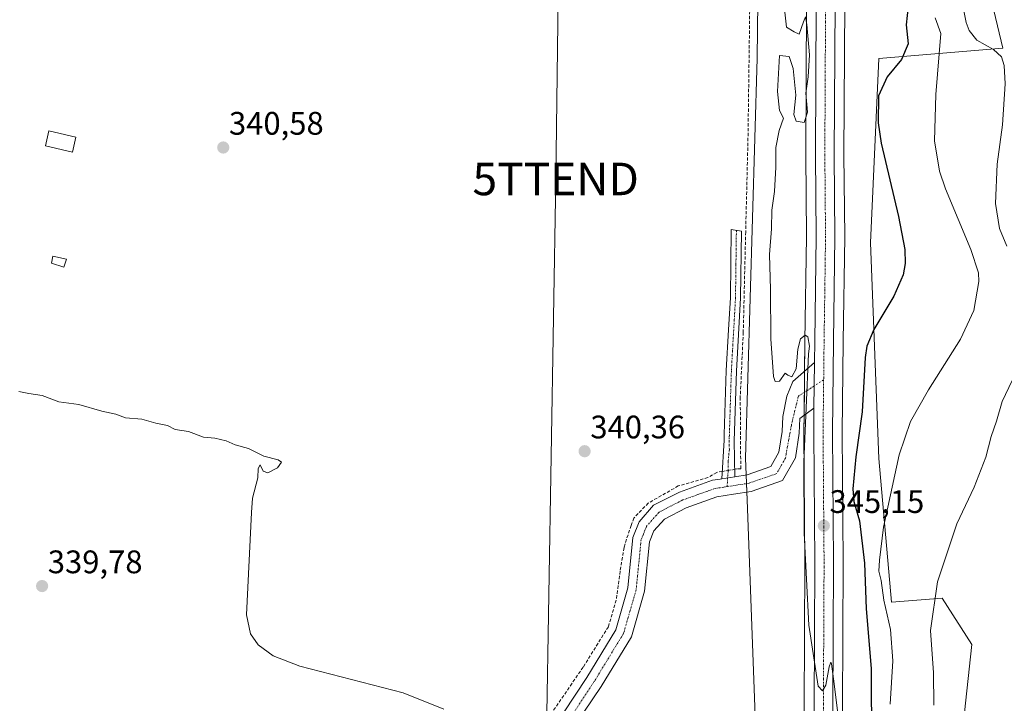
# Model space of a CAD drawing. Units: metres. Extents: x 593898 to 597345, y 4722128 to 4724489.
# Drawn here: x 595745 to 596048, y 4723404 to 4723614 of the extents above; entities that cross this region are included whole.
import ezdxf
from ezdxf.enums import TextEntityAlignment as Align

# ---------------------------------------------------------------- set-up
doc = ezdxf.new("R2010")
doc.units = ezdxf.units.M
doc.header["$MEASUREMENT"] = 0
doc.linetypes.add('TRAZO_Y_PUNTO', pattern=[1, 0.5, -0.25, 0, -0.25])
doc.linetypes.add('TRAZOSX2', pattern=[1.5, 1, -0.5])
doc.layers.get('0').update_dxf_attribs({"lineweight": 5})
for name, color, linetype, lineweight in [('Camino', 19, 'Continuous', 0), ('Camino Cxs', 19, 'Continuous', 0), ('Camino eje', 39, 'TRAZO_Y_PUNTO', 13), ('Carretera de calzada única', 19, 'Continuous', 13), ('Carretera de calzada única Cxs', 19, 'Continuous', 13), ('Carretera de calzada única eje', 19, 'TRAZO_Y_PUNTO', 0), ('Carátula', 7, 'Continuous', 5), ('Corriente artificial lineal', 5, 'TRAZOSX2', 13), ('Corriente artificial lineal oculto', 135, 'TRAZO_Y_PUNTO', 13), ('Cultivos herbáceos CxS', 92, 'Continuous', 0), ('Curva de nivel maestra', 36, 'Continuous', 30), ('Curva de nivel normal', 36, 'Continuous', 0), ('Edificación', 1, 'Continuous', 13), ('Edificación Cxs', 1, 'Continuous', 13), ('Matorral', 135, 'Continuous', 0), ('Matorral CxS', 135, 'Continuous', 0), ('Núcleo urbano', 19, 'Continuous', 0), ('Núcleo urbano CxS', 19, 'Continuous', 0), ('Pista no pavimentada', 254, 'Continuous', 13), ('Pista no pavimentada Cxs', 254, 'Continuous', 0), ('Pista no pavimentada eje', 9, 'TRAZO_Y_PUNTO', 0), ('Pista pavimentada eje', 135, 'TRAZO_Y_PUNTO', 0), ('Punto de cota en terreno', 7, 'Continuous', 0), ('Rótulo de punto de cota en terreno', 19, 'Continuous', 0), ('Tendido', 6, 'Continuous', 0), ('Torre de tendido puntual', 7, 'Continuous', 0)]:
    doc.layers.add(name, color=color, linetype=linetype, lineweight=lineweight)
doc.styles.add('Arial', font='txt', dxfattribs={"height": 0.2})

# ---------------------------------------------------------------- blocks, each defined once
blk = doc.blocks.new('*U158')
at = {"layer": 'Matorral CxS', "color": 135, "linetype": 'Continuous', "lineweight": 0}
for points in [[(595987.6, 4723618.81, 345.15), (595987.37, 4723572.22, 345), (595987.6, 4723547.09, 345.19), (595987.14, 4723514.95, 344.95), (595986.9, 4723492.93, 344.8), (595986.83, 4723486.83, 344.46), (595987.14, 4723446.84, 345.02), (595986.94, 4723402.21, 344.74), (595986.53, 4723357.32, 344.79), (595985.62, 4723326.84, 343.67), (595984.57, 4723284.29, 343.93), (595984.03, 4723236.74, 344.66), (595984.11, 4723218.85, 344.71), (595984.11, 4723218.85, 344.71), (595978.55, 4723216.02, 343.28), (595975.23, 4723306.46, 342.97), (595975.19, 4723307.51, 342.97), (595972.82, 4723371.99, 341.41), (595969.36, 4723466.14, 342.24), (595968.89, 4723478.94, 342), (595972.4, 4723602.01, 342.19), (595973.27, 4723671.07, 341.83)], [(595998.71, 4723402.14, 345.43), (595998.92, 4723446.84, 345.76), (595998.62, 4723486.82, 345.75), (595998.92, 4723514.8, 345.56), (595999.37, 4723547.03, 345.55), (595999.37, 4723547.08, 345.55), (595999.14, 4723572.24, 345.56), (595999.39, 4723618.84, 345.72)], [(596033.73, 4723665.21, 361), (596048.02, 4723605.03, 360.96), (596009.91, 4723601.89, 348.46), (596007.27, 4723545.17, 348.16), (596009.87, 4723478.86, 353.98), (596009.87, 4723478.86, 353.98), (596013.77, 4723434.65, 355.17), (596029.36, 4723435.95, 361.03), (596038.46, 4723421.64, 361.25), (596035.86, 4723396.94, 361.14)]]:
    blk.add_polyline3d(points, dxfattribs=at)
blk = doc.blocks.new('*U162')
at = {"layer": 'Núcleo urbano CxS', "color": 19, "linetype": 'Continuous', "lineweight": 0}
for points in [[(595999.39, 4723618.84, 345.72), (595999.14, 4723572.24, 345.56), (595999.37, 4723547.08, 345.55), (595999.37, 4723547.03, 345.55), (595998.92, 4723514.8, 345.56), (595998.62, 4723486.82, 345.75), (595998.92, 4723446.84, 345.76), (595998.71, 4723402.14, 345.43), (595998.32, 4723357.13, 345.33), (595998.32, 4723357.07, 345.34), (595997.39, 4723326.62, 345.91), (595997.39, 4723303.3, 345.94), (595996.92, 4723276.65, 345.88), (595996.21, 4723235.93, 346.26), (595996.41, 4723221.78, 345.81), (595999.1, 4723169.72, 345.15)], [(595986.58, 4723168.31, 343.32), (595984.14, 4723212.4, 344.66), (595984.14, 4723212.56, 344.66), (595984.11, 4723218.85, 344.71), (595984.03, 4723236.74, 344.66), (595984.57, 4723284.29, 343.93), (595985.62, 4723326.84, 343.67), (595986.53, 4723357.32, 344.79), (595986.94, 4723402.21, 344.74), (595987.14, 4723446.84, 345.02), (595986.83, 4723486.83, 344.46), (595986.9, 4723492.93, 344.8), (595987.14, 4723514.95, 344.95), (595987.6, 4723547.09, 345.19), (595987.37, 4723572.22, 345), (595987.6, 4723618.81, 345.15)]]:
    blk.add_polyline3d(points, dxfattribs=at)
blk = doc.blocks.new('*U164')
at = {"layer": 'Cultivos herbáceos CxS', "color": 92, "linetype": 'Continuous', "lineweight": 0}
blk.add_polyline3d([(595973.27, 4723671.07, 341.83), (595972.4, 4723602.01, 342.19), (595968.89, 4723478.94, 342), (595969.36, 4723466.14, 342.24), (595972.82, 4723371.99, 341.41)], dxfattribs=at)
blk = doc.blocks.new('*U165')
at = {"layer": 'Cultivos herbáceos CxS', "color": 92, "linetype": 'Continuous', "lineweight": 0}
blk.add_polyline3d([(595999.1, 4723169.72, 345.15), (595996.41, 4723221.78, 345.81), (595996.21, 4723235.93, 346.26), (595996.92, 4723276.65, 345.88), (596009, 4723278.38, 347.23), (596019.36, 4723278.06, 349.55), (596022.44, 4723287.32, 350.78), (596034.97, 4723299.6, 355.71), (596021.82, 4723327.37, 355.71), (596016.69, 4723371.17, 356.42), (596035.86, 4723396.94, 361.14), (596038.46, 4723421.64, 361.25), (596029.36, 4723435.95, 361.03), (596013.77, 4723434.65, 355.17), (596009.87, 4723478.86, 353.98), (596007.27, 4723545.17, 348.16), (596009.91, 4723601.89, 348.46), (596048.02, 4723605.03, 360.96), (596033.73, 4723665.21, 361)], dxfattribs=at)
blk = doc.blocks.new('*U170')
at = {"layer": 'Curva de nivel normal', "color": 36, "linetype": 'Continuous', "lineweight": 0}
blk.add_polyline3d([(596027.21, 4723614.42, 355), (596029, 4723609.58, 355), (596027.44, 4723590.76, 355), (596027.04, 4723576.54, 355), (596028.56, 4723567.2, 355), (596030.36, 4723561.78, 355), (596038.18, 4723543.1, 355), (596040.53, 4723535.95, 355), (596040.68, 4723533.27, 355), (596039.07, 4723524.41, 355), (596035.03, 4723515.56, 355), (596025.2, 4723499.94, 355), (596019.65, 4723490.27, 355), (596016.12, 4723479.94, 355), (596011.27, 4723457.75, 355), (596010.08, 4723447.54, 355), (596009.87, 4723444.23, 355), (596010.58, 4723441.31, 355), (596011.47, 4723435.28, 355), (596013.51, 4723426.28, 355), (596014.23, 4723416.62, 355), (596013.41, 4723403.28, 355)], dxfattribs=at)
blk = doc.blocks.new('*U174')
at = {"layer": 'Curva de nivel normal', "color": 36, "linetype": 'Continuous', "lineweight": 0}
for points in [[(596026.77, 4723402.95, 360), (596026.71, 4723412.95, 360), (596025.75, 4723425.92, 360), (596027.97, 4723440.96, 360), (596033.86, 4723458.77, 360), (596039.22, 4723470.07, 360), (596042.85, 4723479.27, 360), (596044.44, 4723485.61, 360), (596046.1, 4723490.3, 360), (596047.89, 4723496.34, 360), (596050.88, 4723502.88, 360)], [(596049.28, 4723544.2, 360), (596046.98, 4723549.57, 360), (596045.76, 4723557.24, 360), (596046.3, 4723569.42, 360), (596047.98, 4723581.5, 360), (596048.78, 4723594.07, 360), (596048.44, 4723599.67, 360), (596047.61, 4723602.35, 360), (596045.2, 4723604.68, 360), (596040.03, 4723607.51, 360), (596037.67, 4723610.48, 360), (596036.8, 4723612.94, 360), (596034.41, 4723624.76, 360), (596032.59, 4723637.4, 360), (596030.78, 4723649.25, 360), (596030.16, 4723663.92, 360), (596031.4, 4723676.25, 360), (596033.63, 4723699.01, 360), (596034.77, 4723703.3, 360), (596035.71, 4723704.81, 360), (596038.18, 4723705.82, 360), (596046.07, 4723705.26, 360), (596054.52, 4723705.54, 360)]]:
    blk.add_polyline3d(points, dxfattribs=at)
blk = doc.blocks.new('*U190')
at = {"layer": 'Curva de nivel maestra', "color": 36, "linetype": 'Continuous', "lineweight": 30}
blk.add_polyline3d([(596018.9, 4723617.99, 350), (596018.32, 4723612.22, 350), (596018.96, 4723606.34, 350), (596016.84, 4723601.6, 350), (596012.42, 4723596.26, 350), (596009.73, 4723590.34, 350), (596009.71, 4723582.11, 350), (596010.61, 4723575.87, 350), (596015.91, 4723553.24, 350), (596017.87, 4723543.12, 350), (596017.95, 4723538.81, 350), (596017.37, 4723535.37, 350), (596014.46, 4723528.8, 350), (596008.36, 4723518.54, 350), (596006.15, 4723513.38, 350), (596005.66, 4723509.9, 350), (596004.8, 4723493.17, 350), (596002.85, 4723479.39, 350), (596001.84, 4723469.48, 350), (596002.15, 4723465.61, 350), (596003.92, 4723459.68, 350), (596005.48, 4723446.67, 350), (596006, 4723432.59, 350), (596007.49, 4723414.28, 350), (596007.63, 4723390.62, 350)], dxfattribs=at)
blk = doc.blocks.new('5PATER')
at = {"layer": 'Carátula', "linetype": 'Continuous', "lineweight": 5}
h = blk.add_hatch(color=250, dxfattribs=at)
edge = h.paths.add_edge_path()
edge.add_ellipse((0, 0.01), major_axis=(-1.33, -1.34), ratio=0.999422, start_angle=0, end_angle=360)
blk = doc.blocks.new('*U196')
at = {"layer": 'Carretera de calzada única Cxs', "color": 19, "linetype": 'Continuous', "lineweight": 13}
for points in [[(595996.39, 4723618.85, 345.4), (595996.14, 4723572.23, 345.2), (595996.37, 4723547.07, 345.24), (595995.92, 4723514.84, 345.23), (595995.62, 4723486.82, 345.23), (595995.92, 4723446.84, 345.27), (595995.71, 4723402.16, 344.86), (595995.32, 4723357.16, 345.02), (595994.39, 4723326.67, 345.47), (595994.39, 4723303.33, 345.59), (595993.21, 4723235.93, 345.51), (595993.41, 4723221.68, 345.35), (595996.1, 4723169.56, 345.11)], [(595989.58, 4723168.48, 344.45), (595987.14, 4723212.57, 344.86), (595987.12, 4723217.11, 344.95), (595987.02, 4723218.07, 344.96), (595987.11, 4723219.03, 344.98), (595987.05, 4723232.23, 344.94), (595987.04, 4723236.73, 344.94), (595987.57, 4723284.24, 344.39), (595988.62, 4723326.76, 344.39), (595989.53, 4723357.26, 345), (595989.94, 4723402.19, 344.88), (595990.14, 4723446.84, 345.13), (595989.83, 4723486.83, 344.86), (595989.9, 4723492.9, 345.01), (595989.92, 4723494.31, 345.03), (595990.07, 4723508.38, 345.06), (595990.14, 4723514.91, 345.09), (595990.6, 4723547.08, 345.14), (595990.37, 4723572.22, 345.1), (595990.6, 4723618.83, 345.31)]]:
    blk.add_polyline3d(points, dxfattribs=at)
blk = doc.blocks.new('5TTEND')
blk.add_text('5TTEND', height=10).set_placement((0, 0), align=Align.MIDDLE_CENTER)

msp = doc.modelspace()

# ---------------------------------------------------------------- linework, layer by layer
at = {"layer": 'Camino', "color": 19, "linetype": 'Continuous', "lineweight": 0}
for points in [[(595961.58, 4723472.62, 341.46), (595962.24, 4723484.48, 340.92), (595962.3, 4723486.27, 340.9), (595962.92, 4723505.87, 340.77), (595963.62, 4723518.38, 341.23), (595964.18, 4723528.33, 341.11), (595964.46, 4723549.33, 341.03), (595967.61, 4723548.76, 341.51), (595967.35, 4723528.22, 341.61), (595966.08, 4723505.73, 341.23), (595965.4, 4723484.27, 341.2), (595965.58, 4723473.25, 341.74)], [(595965.58, 4723473.25, 341.74), (595961.58, 4723472.62, 341.46)]]:
    msp.add_polyline3d(points, dxfattribs=at)
at = {"layer": 'Camino Cxs', "color": 19, "linetype": 'Continuous', "lineweight": 0}
msp.add_polyline3d([(595965.58, 4723473.25, 341.74), (595961.58, 4723472.62, 341.46), (595962.24, 4723484.48, 340.92), (595962.3, 4723486.27, 340.9), (595962.92, 4723505.87, 340.77), (595963.62, 4723518.38, 341.23), (595964.18, 4723528.33, 341.11), (595964.46, 4723549.33, 341.03), (595967.61, 4723548.76, 341.51), (595967.35, 4723528.22, 341.61), (595966.08, 4723505.73, 341.23), (595965.4, 4723484.27, 341.2), (595965.58, 4723473.25, 341.74)], close=True, dxfattribs=at)
at = {"layer": 'Camino eje', "color": 39, "linetype": 'TRAZO_Y_PUNTO', "lineweight": 13}
for points in [[(595966.04, 4723549.05, 341.21), (595965.9, 4723538.55, 341.3), (595965.77, 4723528.28, 341.32), (595964.85, 4723512.06, 341.13), (595964.5, 4723505.8, 341), (595963.85, 4723485.27, 341.04), (595963.82, 4723484.38, 341.06), (595963.87, 4723481.62, 341.17), (595963.49, 4723477.79, 341.32), (595963.53, 4723475.03, 341.49), (595963.32, 4723472.9, 341.58)], [(595963.32, 4723472.9, 341.58), (595963.22, 4723470.22, 341.59)]]:
    msp.add_polyline3d(points, dxfattribs=at)
at = {"layer": 'Carretera de calzada única', "color": 19, "linetype": 'Continuous', "lineweight": 13}
for points in [[(595990.07, 4723508.38, 345.06), (595990.14, 4723514.91, 345.09), (595990.6, 4723547.08, 345.14), (595990.37, 4723572.22, 345.1), (595990.6, 4723618.83, 345.31), (595990.37, 4723633.32, 345.41), (595989.26, 4723655.17, 345.42), (595988.03, 4723671.42, 345.43), (595985.78, 4723726.72, 345.25), (595986.12, 4723743.05, 345.29), (595987.26, 4723757.41, 345.38), (595990.32, 4723784.44, 345.41), (595994.8, 4723814.72, 345.56), (596003.64, 4723879.43, 346.12), (596006.71, 4723896.79, 346.5), (596011.22, 4723916.76, 346.49)], [(596008.46, 4723872.04, 346.29), (596000.51, 4723813.9, 345.89), (595996.05, 4723783.69, 345.54), (595993.03, 4723756.85, 345.53), (595991.91, 4723742.76, 345.38), (595991.57, 4723726.77, 345.23), (595993.8, 4723671.76, 345.74), (595995.03, 4723655.54, 345.53), (595996.16, 4723633.51, 345.39), (595996.39, 4723618.85, 345.4), (595996.14, 4723572.23, 345.2), (595996.37, 4723547.07, 345.24), (595995.92, 4723514.84, 345.23), (595995.62, 4723486.82, 345.23), (595995.92, 4723446.84, 345.27), (595995.71, 4723402.16, 344.86), (595995.32, 4723357.16, 345.02), (595994.39, 4723326.67, 345.47), (595994.39, 4723303.33, 345.59), (595993.21, 4723235.93, 345.51), (595993.41, 4723221.68, 345.35), (595996.1, 4723169.56, 345.11)], [(595990.07, 4723508.38, 345.06), (595989.92, 4723494.31, 345.03)], [(595987.04, 4723236.73, 344.94), (595987.57, 4723284.24, 344.39), (595988.62, 4723326.76, 344.39), (595989.53, 4723357.26, 345), (595989.94, 4723402.19, 344.88), (595990.14, 4723446.84, 345.13), (595989.83, 4723486.83, 344.86), (595989.9, 4723492.9, 345.01), (595989.92, 4723494.31, 345.03)]]:
    msp.add_polyline3d(points, dxfattribs=at)
at = {"layer": 'Carretera de calzada única eje', "color": 19, "linetype": 'TRAZO_Y_PUNTO', "lineweight": 0}
for points in [[(595993.97, 4723789.43, 345.61), (595993.17, 4723784.07, 345.57), (595991.66, 4723770.55, 345.49), (595990.14, 4723757.13, 345.32), (595989.01, 4723742.9, 345.32), (595988.85, 4723734.91, 345.3), (595988.67, 4723726.75, 345.28), (595989.8, 4723699.09, 345.53), (595990.92, 4723671.59, 345.53), (595992.14, 4723655.34, 345.49), (595992.71, 4723644.43, 345.44), (595993.26, 4723633.41, 345.44), (595993.39, 4723626.09, 345.44), (595993.5, 4723618.84, 345.38), (595993.37, 4723595.52, 345.21), (595993.26, 4723572.22, 345.17), (595993.48, 4723547.07, 345.17), (595993.26, 4723530.96, 345.15), (595993.03, 4723514.86, 345.18), (595992.9, 4723503.05, 345.2)], [(595992.9, 4723503.05, 345.2), (595992.87, 4723500.85, 345.2), (595992.73, 4723486.82, 345.12), (595992.87, 4723466.83, 345.11), (595993.03, 4723446.84, 345.21), (595992.92, 4723424.5, 345.07), (595992.82, 4723402.18, 344.92), (595992.42, 4723357.21, 345.1), (595991.96, 4723341.97, 345.24), (595991.51, 4723326.71, 345.28), (595991.51, 4723315, 345.28), (595990.98, 4723293.77, 345.29), (595990.39, 4723260.09, 345.07), (595990.12, 4723236.33, 345.05)]]:
    msp.add_polyline3d(points, dxfattribs=at)
at = {"layer": 'Corriente artificial lineal', "color": 5, "linetype": 'TRAZOSX2', "lineweight": 13}
for points in [[(596002.82, 4723912.48, 344.48), (596002.34, 4723910.34, 344.49), (595998.99, 4723895.34, 344.16), (595995.48, 4723875.76, 344.43), (595990.39, 4723852.2, 343.92), (595989.44, 4723845.88, 343.59), (595984.98, 4723816.34, 343.32), (595979.83, 4723780.32, 343.16), (595978.15, 4723770.49, 342.71), (595974.63, 4723749.61, 342.01), (595973.6, 4723740.46, 341.99), (595973.37, 4723727.83, 341.93), (595973.14, 4723715.47, 342.24), (595972.25, 4723688.01, 341.67), (595971.42, 4723662.7, 341.53), (595971.1, 4723641.64, 341.55), (595970.16, 4723617.99, 341.38), (595969.61, 4723577.46, 341.41), (595968.9, 4723548.52, 341.77), (595968.15, 4723517.67, 341.72), (595967.23, 4723497.68, 341.45), (595967.38, 4723475.65, 341.81), (595966.14, 4723475.63, 341.65), (595965.54, 4723475.53, 341.61)], [(595961.7, 4723474.87, 341.37), (595959.98, 4723474.58, 341.15), (595957.3, 4723472.99, 340.86), (595948.16, 4723470.42, 340.76), (595938.92, 4723465.14, 340.69), (595934.48, 4723460.54, 340.74), (595933.68, 4723458.26, 340.87), (595932.19, 4723454.03, 340.77), (595931.48, 4723451.46, 340.64), (595930.25, 4723444.21, 340.41), (595929.05, 4723435.3, 340.31), (595926.63, 4723427.13, 340.4), (595918.87, 4723414.65, 340.35), (595906.55, 4723396.78, 340.33)]]:
    msp.add_polyline3d(points, dxfattribs=at)
at = {"layer": 'Corriente artificial lineal oculto', "color": 135, "linetype": 'TRAZO_Y_PUNTO', "lineweight": 13}
msp.add_polyline3d([(595965.54, 4723475.53, 341.61), (595961.7, 4723474.87, 341.37)], dxfattribs=at)
at = {"layer": 'Cultivos herbáceos CxS', "color": 92, "linetype": 'Continuous', "lineweight": 0}
for points in [[(595999.32, 4723785.28, 346.77), (596002.96, 4723785.51, 347.98), (596002.94, 4723785.3, 347.99), (596024.16, 4723773.45, 354.07), (596029.23, 4723715.19, 358.93), (596033.73, 4723665.21, 361), (596048.02, 4723605.03, 360.96), (596009.91, 4723601.89, 348.46), (596007.27, 4723545.17, 348.16), (596009.87, 4723478.86, 353.98), (596013.77, 4723434.65, 355.17), (596029.36, 4723435.95, 361.03), (596038.46, 4723421.64, 361.25), (596035.86, 4723396.94, 361.14), (596016.69, 4723371.17, 356.42), (596021.82, 4723327.37, 355.71), (596034.97, 4723299.6, 355.71), (596022.44, 4723287.32, 350.78), (596019.36, 4723278.06, 349.55), (596009, 4723278.38, 347.23), (595996.92, 4723276.65, 345.88)], [(595972.82, 4723371.99, 341.41), (595969.36, 4723466.14, 342.24), (595969.27, 4723468.5, 342.16), (595969.17, 4723471.15, 342.12), (595969.07, 4723473.81, 342.09), (595968.89, 4723478.94, 342.01), (595972.4, 4723602.01, 342.19), (595973.27, 4723671.07, 341.83), (595975.98, 4723731.2, 342.4)]]:
    msp.add_polyline3d(points, dxfattribs=at)
at = {"layer": 'Curva de nivel normal', "color": 36, "linetype": 'Continuous', "lineweight": 0}
for points in [[(595997.35, 4723399.64, 345), (595996.13, 4723409.56, 345), (595995.33, 4723415.68, 345), (595995.13, 4723416.24, 345), (595994.63, 4723414.8, 345), (595993.59, 4723409.16, 345), (595992.55, 4723407.45, 345), (595991.19, 4723408.79, 345), (595988.3, 4723427.57, 345), (595986.86, 4723455.85, 345), (595986.81, 4723477.79, 345), (595988.27, 4723511, 345), (595988.5, 4723513.39, 345), (595988.02, 4723516.23, 345), (595987.18, 4723516.74, 345), (595985.81, 4723515.7, 345), (595984.98, 4723512.51, 345), (595984.47, 4723506.39, 345), (595983.06, 4723503.98, 345), (595981.9, 4723504.52, 345), (595981.09, 4723505.14, 345), (595979.32, 4723502.61, 345), (595977.99, 4723502.53, 345), (595977.44, 4723504.04, 345), (595976.66, 4723515.69, 345), (595976.5, 4723530.79, 345), (595976.21, 4723541.6, 345), (595976.88, 4723549.48, 345), (595976.93, 4723555.2, 345), (595977.76, 4723561, 345), (595978.18, 4723568.42, 345), (595978.14, 4723574.45, 345), (595979.16, 4723579.69, 345), (595980.56, 4723583.54, 345), (595979.33, 4723585.91, 345), (595978.72, 4723591.71, 345), (595979.35, 4723602.78, 345), (595982.24, 4723602.45, 345), (595983.56, 4723598.75, 345), (595984.38, 4723590.6, 345), (595983.69, 4723584.69, 345), (595984.39, 4723582.56, 345), (595986.93, 4723582.22, 345), (595987.9, 4723585.41, 345), (595987.4, 4723591.16, 345), (595988.17, 4723596.2, 345), (595988.53, 4723602.97, 345), (595987.77, 4723612.28, 345), (595987.3, 4723614.7, 345), (595986.65, 4723613.1, 345), (595985.39, 4723609.39, 345), (595983.81, 4723610.04, 345), (595981.48, 4723611.46, 345), (595980.65, 4723618.86, 345)], [(595876.05, 4723401.76, 340), (595863.45, 4723406.75, 340), (595831.65, 4723415, 340), (595823.52, 4723418.21, 340), (595818.87, 4723421.52, 340), (595816.54, 4723424.97, 340), (595815.3, 4723430.76, 340), (595816.85, 4723462.27, 340), (595817.16, 4723466.61, 340), (595818.79, 4723472.94, 340), (595818.86, 4723475.81, 340), (595819.42, 4723476.91, 340), (595820.4, 4723474.96, 340), (595821.83, 4723474.4, 340), (595824.85, 4723475.94, 340), (595826.03, 4723477.68, 340), (595825.02, 4723478.44, 340), (595820.65, 4723479.55, 340), (595815.87, 4723481.94, 340), (595811.78, 4723483.1, 340), (595809.04, 4723484.28, 340), (595805.52, 4723485.07, 340), (595801.98, 4723485.39, 340), (595797.43, 4723487.12, 340), (595793.34, 4723487.74, 340), (595790.94, 4723489.01, 340), (595787.37, 4723489.76, 340), (595783.04, 4723490.96, 340), (595778.04, 4723491.36, 340), (595775.04, 4723492.49, 340), (595770.7, 4723493.45, 340), (595763.7, 4723495.42, 340), (595757.51, 4723496.29, 340), (595752.37, 4723498.24, 340), (595748.31, 4723498.82, 340), (595745.16, 4723499.48, 340)]]:
    msp.add_polyline3d(points, dxfattribs=at)
at = {"layer": 'Edificación', "color": 1, "linetype": 'Continuous', "lineweight": 13}
for points in [[(595762.78, 4723577.65, 341.91), (595761.7, 4723573.04, 340.76), (595753.37, 4723574.99, 345.74), (595754.46, 4723579.61, 341.89), (595762.78, 4723577.65, 341.91)], [(595759.85, 4723540.11, 342.41), (595759.08, 4723537.74, 341.19), (595755.2, 4723538.97, 340.82), (595755.62, 4723541.13, 341.98), (595759.85, 4723540.11, 342.41)]]:
    msp.add_polyline3d(points, dxfattribs=at)
at = {"layer": 'Edificación Cxs', "color": 1, "linetype": 'Continuous', "lineweight": 13}
for points in [[(595762.78, 4723577.65, 341.91), (595761.7, 4723573.04, 340.76), (595753.37, 4723574.99, 345.74), (595754.46, 4723579.61, 341.89), (595762.78, 4723577.65, 341.91)], [(595759.85, 4723540.11, 342.41), (595759.08, 4723537.74, 341.19), (595755.2, 4723538.97, 340.82), (595755.62, 4723541.13, 341.98), (595759.85, 4723540.11, 342.41)]]:
    msp.add_polyline3d(points, close=True, dxfattribs=at)
at = {"layer": 'Matorral', "color": 135, "linetype": 'Continuous', "lineweight": 0}
for points in [[(595999.32, 4723785.28, 346.77), (596002.96, 4723785.51, 347.98), (596002.94, 4723785.3, 347.99), (596024.16, 4723773.45, 354.07), (596029.23, 4723715.19, 358.93), (596033.73, 4723665.21, 361), (596048.02, 4723605.03, 360.96), (596009.91, 4723601.89, 348.46), (596007.27, 4723545.17, 348.16), (596009.87, 4723478.86, 353.98), (596013.77, 4723434.65, 355.17), (596029.36, 4723435.95, 361.03), (596038.46, 4723421.64, 361.25), (596035.86, 4723396.94, 361.14), (596016.69, 4723371.17, 356.42), (596021.82, 4723327.37, 355.71), (596034.97, 4723299.6, 355.71), (596022.44, 4723287.32, 350.78), (596019.36, 4723278.06, 349.55), (596009, 4723278.38, 347.23), (595996.92, 4723276.65, 345.88)], [(595972.82, 4723371.99, 341.41), (595969.36, 4723466.14, 342.24), (595969.27, 4723468.5, 342.16), (595969.17, 4723471.15, 342.12), (595969.07, 4723473.81, 342.09), (595968.89, 4723478.94, 342.01), (595972.4, 4723602.01, 342.19), (595973.27, 4723671.07, 341.83), (595975.98, 4723731.2, 342.4)], [(595987.6, 4723618.81, 345.15), (595987.37, 4723572.22, 345), (595987.6, 4723547.09, 345.19), (595987.14, 4723514.95, 344.95), (595987.04, 4723505.72, 344.92), (595986.97, 4723499.21, 344.96), (595986.9, 4723492.93, 344.8), (595986.89, 4723492.13, 344.76), (595986.83, 4723486.83, 344.46), (595987.14, 4723446.84, 345.02), (595986.94, 4723402.21, 344.74), (595986.53, 4723357.32, 344.79), (595985.62, 4723326.84, 343.67), (595984.57, 4723284.29, 343.93), (595984.03, 4723236.74, 344.66), (595984.05, 4723232.08, 344.77), (595984.07, 4723228.25, 344.63), (595984.09, 4723224.26, 344.42), (595984.11, 4723218.85, 344.71)], [(595996.92, 4723276.65, 345.88), (595997.39, 4723303.3, 345.94), (595997.39, 4723326.62, 345.91), (595998.32, 4723357.07, 345.34), (595998.32, 4723357.13, 345.33), (595998.71, 4723402.14, 345.43), (595998.92, 4723446.84, 345.76), (595998.62, 4723486.82, 345.75), (595998.92, 4723514.8, 345.56), (595999.37, 4723547.03, 345.55), (595999.37, 4723547.08, 345.55), (595999.14, 4723572.24, 345.56), (595999.39, 4723618.84, 345.72)]]:
    msp.add_polyline3d(points, dxfattribs=at)
at = {"layer": 'Núcleo urbano', "color": 19, "linetype": 'Continuous', "lineweight": 0}
for points in [[(595987.6, 4723618.81, 345.15), (595987.37, 4723572.22, 345), (595987.6, 4723547.09, 345.19), (595987.14, 4723514.95, 344.95), (595987.04, 4723505.72, 344.92), (595986.97, 4723499.21, 344.96), (595986.9, 4723492.93, 344.8), (595986.89, 4723492.13, 344.76), (595986.83, 4723486.83, 344.46), (595987.14, 4723446.84, 345.02), (595986.94, 4723402.21, 344.74), (595986.53, 4723357.32, 344.79), (595985.62, 4723326.84, 343.67), (595984.57, 4723284.29, 343.93), (595984.03, 4723236.74, 344.66), (595984.05, 4723232.08, 344.77), (595984.07, 4723228.25, 344.63), (595984.09, 4723224.26, 344.42), (595984.11, 4723218.85, 344.71)], [(595996.92, 4723276.65, 345.88), (595997.39, 4723303.3, 345.94), (595997.39, 4723326.62, 345.91), (595998.32, 4723357.07, 345.34), (595998.32, 4723357.13, 345.33), (595998.71, 4723402.14, 345.43), (595998.92, 4723446.84, 345.76), (595998.62, 4723486.82, 345.75), (595998.92, 4723514.8, 345.56), (595999.37, 4723547.03, 345.55), (595999.37, 4723547.08, 345.55), (595999.14, 4723572.24, 345.56), (595999.39, 4723618.84, 345.72)]]:
    msp.add_polyline3d(points, dxfattribs=at)
at = {"layer": 'Pista no pavimentada', "color": 254, "linetype": 'Continuous', "lineweight": 13}
for points in [[(595965.58, 4723473.25, 341.74), (595969.33, 4723473.85, 342.12), (595976.66, 4723476.39, 343.54), (595979.14, 4723480.8, 343.99), (595980.09, 4723487.14, 344.16), (595980.31, 4723491.81, 344.36), (595981.55, 4723498, 344.68), (595983.43, 4723502.55, 344.93), (595990.07, 4723508.38, 345.06)], [(595990.07, 4723508.38, 345.06), (595989.92, 4723494.31, 345.03)], [(595989.92, 4723494.31, 345.03), (595985.55, 4723491.16, 344.6), (595985.34, 4723486.62, 344.35), (595984.21, 4723479.06, 344.16), (595980.27, 4723472.06, 343.59), (595970.61, 4723468.71, 342.33), (595965.2, 4723467.86, 341.67), (595959.98, 4723467.03, 341.3), (595950.59, 4723463.67, 341.12), (595943.88, 4723460.23, 340.97), (595940.68, 4723456.59, 340.92), (595939.3, 4723453.26, 340.89), (595937.79, 4723438.03, 340.75), (595933.77, 4723424.02, 340.72), (595924.42, 4723408.73, 340.58), (595867.94, 4723325.08, 340.45)], [(595800.94, 4723236.51, 338.83), (595809.17, 4723235.11, 339.21), (595811.31, 4723236.23, 339.29), (595816.93, 4723239.16, 339.58), (595828.19, 4723265.11, 339.73), (595833.92, 4723283.02, 339.86), (595837.97, 4723292.48, 340.37), (595839.55, 4723296.15, 340.49), (595842.11, 4723300.95, 340.5), (595845.26, 4723305.5, 340.44), (595858.84, 4723320.87, 340.43), (595864.22, 4723327.77, 340.54), (595905.45, 4723389.47, 340.6), (595919.97, 4723411.55, 340.56), (595928.9, 4723426.16, 340.62), (595932.59, 4723439.03, 340.54), (595934.13, 4723454.56, 340.87), (595936.15, 4723459.42, 340.91), (595940.58, 4723464.46, 340.91), (595948.49, 4723468.52, 340.98), (595958.66, 4723472.16, 341.11), (595961.02, 4723472.54, 341.39), (595961.58, 4723472.62, 341.46)], [(595965.58, 4723473.25, 341.74), (595961.58, 4723472.62, 341.46)]]:
    msp.add_polyline3d(points, dxfattribs=at)
at = {"layer": 'Pista no pavimentada Cxs', "color": 254, "linetype": 'Continuous', "lineweight": 0}
msp.add_polyline3d([(595905.45, 4723389.47, 340.6), (595919.97, 4723411.55, 340.56), (595928.9, 4723426.16, 340.62), (595932.59, 4723439.03, 340.54), (595934.13, 4723454.56, 340.87), (595936.15, 4723459.42, 340.91), (595940.58, 4723464.46, 340.91), (595948.49, 4723468.52, 340.98), (595958.66, 4723472.16, 341.11), (595961.02, 4723472.54, 341.39), (595961.58, 4723472.62, 341.46), (595965.58, 4723473.25, 341.74), (595969.33, 4723473.85, 342.12), (595976.66, 4723476.39, 343.54), (595979.14, 4723480.8, 343.99), (595980.09, 4723487.14, 344.16), (595980.31, 4723491.81, 344.36), (595981.55, 4723498, 344.68), (595983.43, 4723502.55, 344.93), (595990.07, 4723508.38, 345.06), (595989.92, 4723494.31, 345.03), (595989.92, 4723494.31, 345.03), (595985.55, 4723491.16, 344.6), (595985.34, 4723486.62, 344.35), (595984.21, 4723479.06, 344.16), (595980.27, 4723472.06, 343.59), (595970.61, 4723468.71, 342.33), (595965.2, 4723467.86, 341.67), (595959.98, 4723467.03, 341.3), (595950.59, 4723463.67, 341.12), (595943.88, 4723460.23, 340.97), (595940.68, 4723456.59, 340.92), (595939.3, 4723453.26, 340.89), (595937.79, 4723438.03, 340.75), (595933.77, 4723424.02, 340.72), (595924.42, 4723408.73, 340.58), (595867.94, 4723325.08, 340.45)], dxfattribs=at)
at = {"layer": 'Pista no pavimentada eje', "color": 9, "linetype": 'TRAZO_Y_PUNTO', "lineweight": 0}
msp.add_polyline3d([(595992.9, 4723503.05, 345.2), (595989.99, 4723501.17, 345.1)], dxfattribs=at)
at = {"layer": 'Pista pavimentada eje', "color": 135, "linetype": 'TRAZO_Y_PUNTO', "lineweight": 0}
for points in [[(595989.99, 4723501.17, 345.1), (595985.11, 4723498.01, 344.85), (595982.96, 4723489.13, 344.32), (595981.14, 4723478.98, 343.96), (595978.47, 4723474.23, 343.5), (595969.97, 4723471.28, 342.22), (595968.1, 4723470.98, 341.99), (595963.22, 4723470.22, 341.59)], [(595963.22, 4723470.22, 341.59), (595959.32, 4723469.6, 341.34), (595949.54, 4723466.1, 341.08), (595942.23, 4723462.35, 341.07), (595938.42, 4723458.01, 340.98), (595937.41, 4723455.58, 340.97), (595936.72, 4723453.91, 340.98), (595935.19, 4723438.53, 340.7), (595931.34, 4723425.09, 340.78), (595922.2, 4723410.14, 340.68), (595914.94, 4723399.1, 340.73)]]:
    msp.add_polyline3d(points, dxfattribs=at)
at = {"layer": 'Tendido', "color": 6, "linetype": 'Continuous', "lineweight": 0}
msp.add_polyline3d([(595905.35, 4723207.74, 340.16), (595907.6, 4723394.28, 340.56), (595910.43, 4723564.82, 340.69), (595912.94, 4723756.67, 341.53), (595914.94, 4723936.94, 341.54)], dxfattribs=at)

# ---------------------------------------------------------------- block references
at = {"layer": 'Carretera de calzada única Cxs', "color": 19, "linetype": 'Continuous', "lineweight": 13}
msp.add_blockref('*U196', (0, 0), dxfattribs=at)
at = {"layer": 'Cultivos herbáceos CxS', "color": 92, "linetype": 'Continuous', "lineweight": 0}
for name in ['*U164', '*U165']:
    msp.add_blockref(name, (0, 0), dxfattribs=at)
at = {"layer": 'Curva de nivel maestra', "color": 36, "linetype": 'Continuous', "lineweight": 30}
msp.add_blockref('*U190', (0, 0), dxfattribs=at)
at = {"layer": 'Curva de nivel normal', "color": 36, "linetype": 'Continuous', "lineweight": 0}
for name in ['*U174', '*U170']:
    msp.add_blockref(name, (0, 0), dxfattribs=at)
at = {"layer": 'Matorral CxS', "color": 135, "linetype": 'Continuous', "lineweight": 0}
msp.add_blockref('*U158', (0, 0), dxfattribs=at)
at = {"layer": 'Núcleo urbano CxS', "color": 19, "linetype": 'Continuous', "lineweight": 0}
msp.add_blockref('*U162', (0, 0), dxfattribs=at)
at = {"layer": 'Punto de cota en terreno', "linetype": 'Continuous', "lineweight": 0}
for p in [(595808.11, 4723574.49, 340.58), (595919.33, 4723481.09, 340.36), (595992.95, 4723458.16, 345.15), (595752.35, 4723439.62, 339.78)]:
    msp.add_blockref('5PATER', p, dxfattribs=at)
at = {"layer": 'Torre de tendido puntual', "linetype": 'Continuous', "lineweight": 0}
msp.add_blockref('5TTEND', (595910.43, 4723564.82, 340.53), dxfattribs=at)

# ---------------------------------------------------------------- texts
at = {"layer": 'Rótulo de punto de cota en terreno', "color": 19, "linetype": 'Continuous', "lineweight": 0, "style": 'Arial'}
for s, p in [('340,58', (595809.87, 4723576.25)), ('340,36', (595921.09, 4723482.85)), ('345,15', (595994.71, 4723459.92)), ('339,78', (595754.11, 4723441.38))]:
    msp.add_text(s, height=7, dxfattribs=at).set_placement(p, align=Align.BOTTOM_LEFT)

doc.saveas('drawing.dxf')
